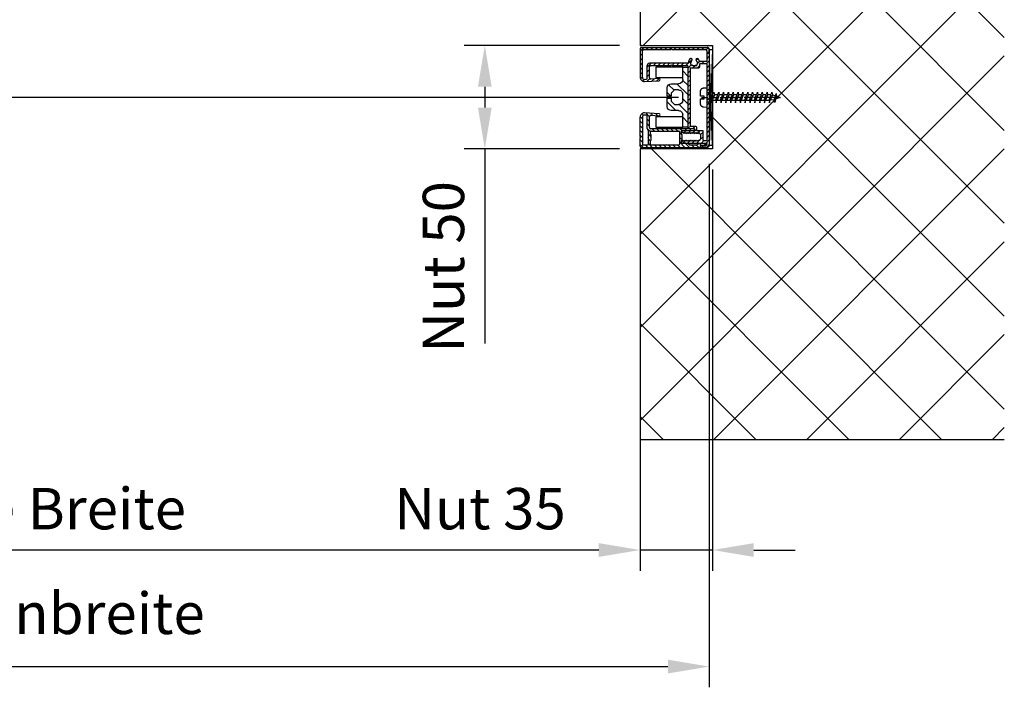
# Model space of a CAD drawing. Units: millimetres. Extents: x -988 to 5794, y -463 to 4060.
# Drawn here: x -464 to 12, y 54 to 376 of the extents above; entities that cross this region are included whole.
import ezdxf

# ---------------------------------------------------------------- set-up
doc = ezdxf.new("R2010")
doc.units = ezdxf.units.MM
doc.linetypes.add('GESTRICHELTX2', pattern=[1.5, 1, -0.5])
for name, color, linetype in [('Storama 0.25', 8, 'Continuous'), ('Storama Masslinie', 1, 'Continuous'), ('Storama Stoff', 71, 'Continuous'), ('Storama Volllinie', 7, 'Continuous')]:
    doc.layers.add(name, color=color, linetype=linetype)
doc.layers.add('Storama Schraffur', color=8, linetype='Continuous', lineweight=9)
doc.styles.add('ADESK2', font='isocp')
doc.dimstyles.new('MASS1_10', dxfattribs={"dimtxt": 20, "dimasz": 20, "dimexe": 10, "dimexo": 10, "dimgap": 1, "dimtad": 0, "dimdec": 1, "dimdsep": 46, "dimtxsty": 'ADESK2', "dimcen": -10, "dimclrd": 1, "dimclre": 1, "dimclrt": 1, "dimadec": 0, "dimazin": 0, "dimtfac": 1, "dimtdec": 1, "dimtmove": 0, "dimatfit": 3, "dimfxl": 1, "dimtvp": 1, "dimtolj": 1, "dimtzin": 0, "dimarcsym": 0})

# ---------------------------------------------------------------- blocks, each defined once
blk = doc.blocks.new('*D19')
at = {"layer": 'Defpoints', "color": 0, "linetype": 'Continuous', "transparency": 16777216}
for p in [(-164.34, 363.66), (-239.42, 313.65), (-164.34, 313.65)]:
    blk.add_point(p, dxfattribs=at)
at = {"layer": 'Storama Masslinie', "color": 1, "linetype": 'Continuous', "lineweight": -2, "transparency": 16777216}
for p, q in [((-174.34, 363.66), (-249.42, 363.66)), ((-239.42, 343.66), (-239.42, 333.65)), ((-174.34, 313.65), (-249.42, 313.65)), ((-239.42, 313.65), (-239.42, 219.63))]:
    blk.add_line(p, q, dxfattribs=at)
at = {"layer": 'Storama Masslinie', "color": 1, "linetype": 'Continuous', "transparency": 16777216}
for points in [[(-242.75, 343.66), (-236.09, 343.66), (-239.42, 363.66)], [(-242.75, 333.65), (-236.09, 333.65), (-239.42, 313.65)]]:
    blk.add_solid(points, dxfattribs=at)
at = {"layer": 'Storama Masslinie', "color": 1, "linetype": 'Continuous', "transparency": 16777216, "insert": (-259.42, 256.64), "char_height": 20, "attachment_point": 5, "rotation": 90, "style": 'ADESK2'}
blk.add_mtext('\\A1;Nut 50', dxfattribs=at)
blk = doc.blocks.new('*D20')
at = {"layer": 'Defpoints', "color": 0, "linetype": 'Continuous', "transparency": 16777216}
for p in [(-164.34, 313.65), (-129.34, 313.65), (-164.34, 119.84)]:
    blk.add_point(p, dxfattribs=at)
at = {"layer": 'Storama Masslinie', "color": 1, "linetype": 'Continuous', "lineweight": -2, "transparency": 16777216}
for p, q in [((-164.34, 303.65), (-164.34, 109.84)), ((-129.34, 303.65), (-129.34, 109.84)), ((-184.34, 119.84), (-279.17, 119.84)), ((-129.34, 119.84), (-164.34, 119.84)), ((-109.34, 119.84), (-89.34, 119.84))]:
    blk.add_line(p, q, dxfattribs=at)
at = {"layer": 'Storama Masslinie', "color": 1, "linetype": 'Continuous', "transparency": 16777216}
for points in [[(-184.34, 123.17), (-184.34, 116.51), (-164.34, 119.84)], [(-109.34, 123.17), (-109.34, 116.51), (-129.34, 119.84)]]:
    blk.add_solid(points, dxfattribs=at)
at = {"layer": 'Storama Masslinie', "color": 1, "linetype": 'Continuous', "transparency": 16777216, "insert": (-241.76, 139.84), "char_height": 20, "attachment_point": 5, "style": 'ADESK2'}
blk.add_mtext('\\A1;Nut 35', dxfattribs=at)
blk = doc.blocks.new('A$C22C01564')
at = {"linetype": 'GESTRICHELTX2', "ltscale": 3}
for p, q in [((4.75, 38.52), (3.91, 36.16)), ((5.37, 36.79), (4.75, 38.52)), ((6.08, 34.74), (2.13, 33.32)), ((2.13, 33.32), (7.35, 34.53)), ((5.37, 36.79), (2.35, 35.79)), ((2.35, 35.79), (6.68, 36.62)), ((3.71, 35.61), (2.35, 35.79)), ((3.71, 35.61), (3.42, 33.65)), ((3.42, 33.11), (7.35, 34.53)), ((3.71, 35.61), (6.68, 36.62)), ((4.75, 37.65), (4.75, 11.47)), ((6.68, 36.62), (5.37, 36.79)), ((6.08, 34.79), (5.5, 36.41)), ((6.08, 34.79), (6.08, 34.74)), ((7.35, 34.53), (6.08, 34.74)), ((6.08, 34.21), (6.08, 32.4)), ((3.42, 33.11), (2.13, 33.32)), ((6.08, 32.4), (2.13, 30.98)), ((2.13, 30.98), (7.35, 32.19)), ((3.42, 30.77), (2.13, 30.98)), ((6.08, 30.05), (2.13, 28.64)), ((2.13, 28.64), (7.35, 29.84)), ((3.42, 28.43), (2.13, 28.64)), ((3.42, 31.31), (3.42, 33.11)), ((3.42, 30.77), (7.35, 32.19)), ((3.42, 28.97), (3.42, 30.77)), ((3.42, 28.43), (7.35, 29.84)), ((7.35, 32.19), (6.08, 32.4)), ((6.08, 31.86), (6.08, 30.05)), ((7.35, 29.84), (6.08, 30.05)), ((6.08, 29.52), (6.08, 27.71)), ((6.08, 27.71), (2.13, 26.3)), ((2.13, 26.3), (7.35, 27.5)), ((3.42, 26.08), (2.13, 26.3)), ((6.08, 25.37), (2.13, 23.95)), ((2.13, 23.95), (7.35, 25.16)), ((3.42, 23.74), (2.13, 23.95)), ((3.42, 26.62), (3.42, 28.43)), ((3.42, 26.08), (7.35, 27.5)), ((3.42, 24.28), (3.42, 26.08)), ((3.42, 23.74), (7.35, 25.16)), ((7.35, 27.5), (6.08, 27.71)), ((6.08, 27.18), (6.08, 25.37)), ((7.35, 25.16), (6.08, 25.37)), ((6.08, 24.84), (6.08, 23.03)), ((6.08, 23.03), (2.13, 21.61)), ((6.08, 23.03), (2.13, 21.61)), ((2.13, 21.61), (7.35, 22.82)), ((2.13, 21.61), (7.35, 22.82)), ((3.42, 21.4), (2.13, 21.61)), ((3.42, 21.4), (2.13, 21.61)), ((6.08, 20.68), (2.13, 19.27)), ((2.13, 19.27), (7.35, 20.47)), ((3.42, 19.05), (2.13, 19.27)), ((3.42, 21.94), (3.42, 23.74)), ((3.42, 21.4), (7.35, 22.82)), ((3.42, 21.4), (7.35, 22.82)), ((3.42, 19.59), (3.42, 21.4)), ((3.42, 19.05), (7.35, 20.47)), ((3.42, 17.25), (3.42, 19.05)), ((7.35, 22.82), (6.08, 23.03)), ((7.35, 22.82), (6.08, 23.03)), ((6.08, 22.49), (6.08, 20.68)), ((7.35, 20.47), (6.08, 20.68)), ((6.08, 20.15), (6.08, 18.34)), ((6.08, 18.34), (2.13, 16.93)), ((2.13, 16.93), (7.35, 18.13)), ((3.42, 16.71), (2.13, 16.93)), ((6.08, 16), (2.13, 14.58)), ((2.13, 14.58), (7.35, 15.79)), ((3.42, 14.37), (2.13, 14.58)), ((3.42, 16.71), (7.35, 18.13)), ((3.42, 14.91), (3.42, 16.71)), ((3.42, 14.37), (7.35, 15.79)), ((3.42, 12.57), (3.42, 14.37)), ((4.75, 0.45), (4.75, 18.65)), ((7.35, 18.13), (6.08, 18.34)), ((6.08, 17.81), (6.08, 16)), ((7.35, 15.79), (6.08, 16)), ((6.08, 15.47), (6.08, 13.66)), ((6.08, 13.66), (2.13, 12.24)), ((2.13, 12.24), (7.35, 13.45)), ((3.42, 12.03), (2.13, 12.24)), ((6.08, 11.31), (2.13, 9.9)), ((2.13, 9.9), (7.35, 11.1)), ((3.42, 9.68), (2.13, 9.9)), ((3.42, 12.03), (7.35, 13.45)), ((3.42, 10.22), (3.42, 12.03)), ((3.42, 9.68), (7.35, 11.1)), ((3.42, 7.88), (3.42, 9.68)), ((7.35, 13.45), (6.08, 13.66)), ((6.08, 13.12), (6.08, 11.31)), ((7.35, 11.1), (6.08, 11.31)), ((6.08, 10.78), (6.08, 8.97)), ((6.08, 8.97), (2.13, 7.55)), ((2.13, 7.55), (7.35, 8.76)), ((3.42, 7.34), (2.13, 7.55)), ((6.08, 6.68), (2.13, 5.27)), ((2.13, 5.27), (7.35, 6.47)), ((3.42, 5.05), (2.13, 5.27)), ((3.42, 7.34), (7.35, 8.76)), ((3.42, 5.59), (3.42, 7.4)), ((3.42, 5.05), (7.35, 6.47)), ((3.42, 4.64), (3.42, 5.05)), ((7.35, 8.76), (6.08, 8.97)), ((6.08, 8.49), (6.08, 6.68)), ((7.35, 6.47), (6.08, 6.68)), ((6.08, 4.64), (6.08, 6.01)), ((3.42, 4.64), (2.52, 3.85)), ((2.52, 3.85), (2.52, 3.2)), ((2.52, 3.85), (2.52, 3.2)), ((2.52, 3.85), (2.52, 3.2)), ((6.08, 4.64), (6.98, 3.85)), ((6.08, 4.64), (6.98, 3.85)), ((6.08, 4.64), (6.98, 3.85)), ((6.98, 3.85), (6.98, 3.2)), ((6.98, 3.85), (6.98, 3.2)), ((6.98, 3.85), (6.98, 3.2))]:
    blk.add_line(p, q, dxfattribs=at)
blk.add_lwpolyline([(0.14, 1.37, 0.388879), (1.64, 0), (4.15, 0), (4.15, 1.8), (5.35, 1.8), (5.35, 0), (7.86, 0, 0.388879), (9.36, 1.37), (9.5, 3), (0, 3)], format="xyb", close=True, dxfattribs=at)
blk = doc.blocks.new("Führung-9'930'748-(A)")
at = {"layer": 'Storama Volllinie', "color": 7, "linetype": 'Continuous'}
for p, q in [((23.65, 33.45), (9.71, 33.45)), ((7.71, 31.35), (8.07, 24.25)), ((8.71, 31.3), (8.76, 30.42)), ((9.26, 29.95), (15.45, 29.95)), ((9.47, 28.85), (14.75, 28.85)), ((9.71, 32.35), (22.55, 32.35)), ((16.45, 10.25), (16.45, 28.95)), ((23.05, 31.85), (23.05, 18.65)), ((24.15, 32.95), (24.15, 1)), ((9.07, 24.3), (8.87, 28.22)), ((15.35, 28.25), (15.35, 18.65)), ((15.75, 18.35), (15.35, 18.65)), ((15.35, 18.05), (15.75, 18.35)), ((15.35, 18.05), (15.35, 10.55)), ((23.45, 18.35), (23.05, 18.65)), ((23.05, 18.05), (23.45, 18.35)), ((23.05, 18.05), (23.05, 1.7)), ((-22.05, 13.15), (-22.05, 1.4)), ((-21.2, 13.35), (-21.85, 13.35)), ((-21.2, 13.35), (-21.2, 13)), ((-21.2, 13), (-20.6, 12.65)), ((-20.6, 12.65), (-21.2, 12.3)), ((-21.2, 12.3), (-20.6, 11.95)), ((-20.6, 11.95), (-21.2, 11.6)), ((-21.2, 11.6), (-20.6, 11.25)), ((-20.6, 11.25), (-21.2, 10.9)), ((-21.2, 10.9), (-20.6, 10.55)), ((-20.6, 10.55), (-21.2, 10.2)), ((-21.2, 10.2), (-20.6, 9.85)), ((-20.6, 9.85), (-21.2, 9.5)), ((-17.6, 12.3), (-17, 12.65)), ((-17, 11.95), (-17.6, 12.3)), ((-17.6, 11.6), (-17, 11.95)), ((-17, 11.25), (-17.6, 11.6)), ((-17.6, 10.9), (-17, 11.25)), ((-17, 10.55), (-17.6, 10.9)), ((-17.6, 10.2), (-17, 10.55)), ((-17, 9.85), (-17.6, 10.2)), ((-17.6, 9.5), (-17, 9.85)), ((-16.35, 13.35), (-17, 13.35)), ((-17, 12.65), (-17, 13.35)), ((-16.15, 7.25), (-16.15, 13.15)), ((-15.05, 9.85), (-15.05, 7.25)), ((-0.2, 10.35), (-14.55, 10.35)), ((-0.2, 10.35), (0.1, 9.95)), ((0.1, 9.95), (0.4, 10.35)), ((15.15, 10.35), (0.4, 10.35)), ((-21.2, 9.5), (-20.6, 9.15)), ((-20.6, 9.15), (-21.2, 8.8)), ((-21.2, 8.8), (-20.6, 8.45)), ((-20.6, 8.45), (-21.2, 8.1)), ((-21.2, 8.1), (-20.6, 7.75)), ((-20.6, 7.75), (-21.2, 7.4)), ((-21.2, 7.4), (-20.6, 7.05)), ((-20.6, 7.05), (-21.2, 6.7)), ((-21.2, 6.7), (-20.6, 6.35)), ((-20.6, 6.35), (-21.2, 6)), ((-21.2, 6), (-20.6, 5.65)), ((-20.6, 5.65), (-21.2, 5.3)), ((-21.2, 5.3), (-20.6, 4.95)), ((-20.6, 4.95), (-20.6, 4.6)), ((-17, 9.15), (-17.6, 9.5)), ((-17.6, 8.8), (-17, 9.15)), ((-17, 8.45), (-17.6, 8.8)), ((-17.6, 8.1), (-17, 8.45)), ((-17, 7.75), (-17.6, 8.1)), ((-17.6, 7.4), (-17, 7.75)), ((-17, 7.05), (-17.6, 7.4)), ((-17.6, 6.7), (-17, 7.05)), ((-17, 6.35), (-17.6, 6.7)), ((-17.6, 6), (-17, 6.35)), ((-17, 5.65), (-17.6, 6)), ((-17.6, 5.3), (-17, 5.65)), ((-17, 4.95), (-17.6, 5.3)), ((-17.6, 4.6), (-17, 4.95)), ((-16.15, 3), (-16.15, 5.85)), ((-15.25, 7.05), (-15.95, 7.05)), ((-15.95, 6.05), (-14.55, 6.05)), ((-14.05, 6.55), (-14.05, 8.9)), ((-13.85, 9.1), (14.05, 9.1)), ((14.25, 8.9), (14.25, 5.05)), ((15.25, 8.25), (15.39, 8.17)), ((15.39, 6.53), (15.25, 6.45)), ((16.81, 8.99), (16.81, 9.15)), ((16.81, 5.55), (16.81, 5.71)), ((-24.15, 1), (-24.15, 4)), ((-23.95, 4.2), (-23.75, 4.2)), ((-23.25, 3.7), (-23.25, 1.7)), ((23.15, 0), (-23.15, 0)), ((-22.25, 1.2), (-22.75, 1.2)), ((-20.85, 3), (-16.15, 3)), ((-20.85, 3), (-20.85, 1.2)), ((16.15, 1.2), (-20.85, 1.2)), ((-18, 4.2), (-20.2, 4.2)), ((14.75, 4.55), (16.15, 4.55)), ((16.35, 4.35), (16.35, 1.4)), ((17.35, 1.4), (17.35, 4.55)), ((22.55, 1.2), (17.55, 1.2))]:
    blk.add_line(p, q, dxfattribs=at)
for centre, radius, start, end in [((9.71, 31.45), 2, 90, 182.9508), ((23.65, 32.95), 0.5, 0, 90), ((9.71, 31.35), 1, 90, 182.9508), ((9.26, 30.45), 0.5, 182.9508, 270), ((9.47, 28.25), 0.6, 90, 182.9508), ((14.75, 28.25), 0.6, 0, 90), ((15.45, 28.95), 1, 0, 90), ((22.55, 31.85), 0.5, 0, 90), ((8.57, 24.28), 0.5, 182.9508, 2.9508), ((-21.85, 13.15), 0.2, 135, 180), ((-21.85, 13.15), 0.2, 90, 135), ((-16.35, 13.15), 0.2, 45, 90), ((-16.35, 13.15), 0.2, 0, 45), ((-14.55, 9.85), 0.5, 90, 180), ((15.15, 10.55), 0.2, 270, 315), ((15.15, 10.55), 0.2, 315, 0), ((16.65, 10.25), 0.2, 180, 227.6743), ((16.65, 10.25), 0.2, 227.6743, 273.1399), ((16.81, 7.35), 2.7, 47.53, 93.1399), ((-15.95, 7.25), 0.2, 180, 225), ((-15.95, 5.85), 0.2, 135, 180), ((-15.95, 7.25), 0.2, 225, 270), ((-15.95, 5.85), 0.2, 90, 135), ((-15.25, 7.25), 0.2, 270, 315), ((-15.25, 7.25), 0.2, 315, 0), ((-14.55, 6.55), 0.5, 270, 0), ((-13.85, 8.9), 0.2, 90, 180), ((14.05, 8.9), 0.2, 0, 90), ((14.75, 5.05), 0.5, 180, 270), ((16.81, 7.35), 1.8, 90, 150), ((16.81, 7.35), 1.8, 210, 270), ((16.81, 7.35), 1.45, 156.9621, 203.0379), ((15.29, 8), 0.2, 16.7967, 60), ((15.29, 6.7), 0.2, 300, 343.2033), ((15.29, 8), 0.2, 336.9621, 16.7967), ((15.29, 6.7), 0.2, 343.2033, 23.0379), ((17.01, 8.99), 0.2, 180, 223.2033), ((17.01, 5.71), 0.2, 136.7967, 180), ((17.01, 8.99), 0.2, 223.2033, 263.0379), ((17.01, 5.71), 0.2, 96.9621, 136.7967), ((16.81, 7.35), 1.45, 47.53, 83.0379), ((16.81, 7.35), 1.45, 276.9621, 312.47), ((16.81, 7.35), 2.7, 284.8074, 312.47), ((18.21, 8.88), 0.625, 227.53, 47.53), ((18.21, 5.82), 0.625, 312.47, 132.47), ((-23.95, 4), 0.2, 135, 180), ((-23.15, 1), 1, 180, 270), ((-23.95, 4), 0.2, 90, 135), ((-23.75, 3.7), 0.5, 0, 90), ((-22.75, 1.7), 0.5, 180, 270), ((-22.25, 1.4), 0.2, 270, 315), ((-22.25, 1.4), 0.2, 315, 0), ((-20.2, 4.6), 0.4, 180, 270), ((-18, 4.6), 0.4, 270, 0), ((16.15, 4.35), 0.2, 45, 90), ((16.15, 1.4), 0.2, 270, 315), ((16.15, 4.35), 0.2, 0, 45), ((16.15, 1.4), 0.2, 315, 0), ((17.55, 4.55), 0.2, 141.6068, 180), ((17.55, 1.4), 0.2, 180, 225), ((17.55, 4.55), 0.2, 104.8074, 141.6068), ((17.55, 1.4), 0.2, 225, 270), ((22.55, 1.7), 0.5, 270, 0), ((23.15, 1), 1, 270, 0)]:
    blk.add_arc(centre, radius, start, end, dxfattribs=at)
blk = doc.blocks.new("Clips-9'930'749-(A)")
at = {"layer": 'Storama Volllinie', "color": 7, "linetype": 'Continuous'}
for p, q in [((-1.53, 31.67), (-1.53, 3.12)), ((-1.03, 32.17), (2.92, 32.17)), ((-0.43, 28.47), (-0.43, 30.87)), ((1.82, 31.07), (-0.23, 31.07)), ((1.82, 31.07), (2.02, 30.87)), ((2.02, 30.87), (4.62, 30.87)), ((2.92, 32.17), (3.32, 31.77)), ((3.32, 31.77), (3.72, 32.17)), ((3.72, 32.17), (13.11, 32.17)), ((4.62, 30.87), (4.82, 31.07)), ((13.01, 31.07), (4.82, 31.07)), ((7.54, 28.67), (13.75, 28.67)), ((13.95, 28.86), (14.01, 30.02)), ((14.74, 22.97), (15.11, 30.06)), ((-0.43, 13.37), (-0.43, 26.87)), ((2.92, 28.27), (-0.23, 28.27)), ((-0.23, 27.07), (1.82, 27.07)), ((1.82, 27.07), (2.02, 26.87)), ((2.02, 26.87), (4.62, 26.87)), ((2.92, 28.27), (3.32, 27.87)), ((3.32, 27.87), (3.72, 28.27)), ((6.69, 28.27), (3.72, 28.27)), ((4.62, 26.87), (4.82, 27.07)), ((4.82, 27.07), (6.17, 27.07)), ((6.37, 26.87), (6.37, 13.37)), ((7.01, 28.38), (7.23, 28.56)), ((7.47, 7.01), (7.47, 26.97)), ((8.07, 27.57), (13.35, 27.57)), ((13.95, 26.94), (13.75, 23.02)), ((2.92, 13.17), (-0.23, 13.17)), ((0.13, 12.07), (1.82, 12.07)), ((1.82, 12.07), (2.02, 11.87)), ((2.02, 11.87), (4.62, 11.87)), ((2.92, 13.17), (3.32, 12.77)), ((3.32, 12.77), (3.72, 13.17)), ((6.17, 13.17), (3.72, 13.17)), ((4.62, 11.87), (4.82, 12.07)), ((4.82, 12.07), (6.37, 12.07)), ((6.57, 11.87), (6.57, 7.01)), ((-0.43, 5.19), (-0.43, 8.07)), ((6.61, 6.73), (6.83, 6.01)), ((7.21, 6.01), (7.43, 6.73)), ((-1.33, 2.92), (-0.63, 2.92)), ((-0.43, 2.72), (-0.43, 1.06)), ((-0.39, 0.78), (-0.2, 0.14)), ((0.24, 3.76), (-0.3, 4.69)), ((0.19, 0.16), (0.34, 0.83)), ((0.37, 1.06), (0.37, 3.26))]:
    blk.add_line(p, q, dxfattribs=at)
for centre, radius, start, end in [((-1.03, 31.67), 0.5, 90, 180), ((-0.23, 30.87), 0.2, 135, 180), ((-0.23, 30.87), 0.2, 90, 135), ((7.54, 28.17), 0.5, 109.3299, 128.6598), ((7.54, 28.17), 0.5, 90, 109.3299), ((13.01, 30.07), 1, 357.0492, 90), ((13.11, 30.17), 2, 357.0492, 90), ((13.75, 28.87), 0.2, 270, 313.5246), ((13.75, 28.87), 0.2, 313.5246, 357.0492), ((-0.23, 28.47), 0.2, 180, 225), ((-0.23, 26.87), 0.2, 135, 180), ((-0.23, 28.47), 0.2, 225, 270), ((-0.23, 26.87), 0.2, 90, 135), ((6.17, 26.87), 0.2, 45, 90), ((6.17, 26.87), 0.2, 0, 45), ((6.69, 28.77), 0.5, 270, 289.3299), ((6.69, 28.77), 0.5, 289.3299, 308.6598), ((8.07, 26.97), 0.6, 90, 180), ((13.35, 26.97), 0.6, 357.0492, 90), ((14.25, 22.99), 0.5, 177.0492, 357.0492), ((-0.23, 13.37), 0.2, 180, 225), ((-2.98, 10.47), 3.5, 316.7668, 27.2509), ((-0.23, 13.37), 0.2, 225, 270), ((6.17, 13.37), 0.2, 270, 315), ((6.17, 13.37), 0.2, 315, 0), ((6.37, 11.87), 0.2, 45, 90), ((6.37, 11.87), 0.2, 0, 45), ((0.57, 5.19), 1, 180, 195), ((0.57, 5.19), 1, 195, 210), ((7.57, 7.01), 1, 180, 188.3496), ((7.57, 7.01), 1, 188.3496, 196.6992), ((7.02, 6.06), 0.2, 196.6992, 343.3008), ((6.47, 7.01), 1, 343.3008, 351.6504), ((6.47, 7.01), 1, 351.6504, 0), ((-1.33, 3.12), 0.2, 180, 225), ((-1.33, 3.12), 0.2, 225, 270), ((-0.63, 2.72), 0.2, 45, 90), ((-0.63, 2.72), 0.2, 0, 45), ((0.57, 1.06), 1, 180, 188.3496), ((0.57, 1.06), 1, 188.3496, 196.6992), ((-0.01, 0.2), 0.2, 196.6992, 347.0857), ((-0.63, 3.26), 1, 15, 30), ((-0.63, 3.26), 1, 0, 15), ((-0.63, 1.06), 1, 347.0857, 353.5429), ((-0.63, 1.06), 1, 353.5429, 0)]:
    blk.add_arc(centre, radius, start, end, dxfattribs=at)
blk = doc.blocks.new("Innenführung-9'931'700-(A)")
at = {"layer": 'Storama Volllinie', "color": 7, "linetype": 'Continuous'}
for p, q in [((-0.45, 10), (-4.5, 10)), ((-0.45, 8), (-0.45, 10)), ((4.5, 10), (0.45, 10)), ((0.45, 10), (0.45, 8)), ((-6.5, 8), (-6.5, 4.5)), ((-3.5, 6.5), (-2, 8)), ((-3.5, 4.5), (-3.5, 6.5)), ((-2, 8), (-0.45, 8)), ((0.45, 8), (2, 8)), ((2, 8), (3.5, 6.5)), ((3.5, 6.5), (3.5, 4.5)), ((6.5, 4.5), (6.5, 8)), ((-11.3, 2.5), (-14.5, 2.5)), ((-14.5, 2.5), (-14.5, 0)), ((-14.5, 0), (14.5, 0)), ((-11, 2.2), (-11.3, 2.5)), ((-10.7, 2.5), (-11, 2.2)), ((-8.5, 2.5), (-10.7, 2.5)), ((1.5, 2.5), (-1.5, 2.5)), ((10.7, 2.5), (8.5, 2.5)), ((11, 2.2), (10.7, 2.5)), ((11.3, 2.5), (11, 2.2)), ((14.5, 2.5), (11.3, 2.5)), ((14.5, 0), (14.5, 2.5))]:
    blk.add_line(p, q, dxfattribs=at)
for centre, start, end in [((-4.5, 8), 90, 180), ((4.5, 8), 0, 90), ((-8.5, 4.5), 270, 0), ((-1.5, 4.5), 180, 270), ((1.5, 4.5), 270, 360), ((8.5, 4.5), 180, 270)]:
    blk.add_arc(centre, 2, start, end, dxfattribs=at)
blk = doc.blocks.new("Führungsschiene-9'930'748-(A)")
at = {"layer": 'Storama Volllinie'}
for points in [[(12.85, 14.6), (25.85, 14.6), (25.85, 9.6), (12.85, 9.6)], [(12.85, -9.4), (25.85, -9.4), (25.85, -14.4), (12.85, -14.4)]]:
    blk.add_lwpolyline(points, close=True, dxfattribs=at)
at = {"layer": 'Storama Volllinie', "xscale": -1, "rotation": 270}
for name, p in [("Führung-9'930'748-(A)", (0, 0)), ("Clips-9'930'749-(A)", (1.28, -22.62))]:
    blk.add_blockref(name, p, dxfattribs=at)
at = {"layer": 'Storama Volllinie', "rotation": 270}
blk.add_blockref("Innenführung-9'931'700-(A)", (10.35, 0.1), dxfattribs=at)
blk = doc.blocks.new('A$C1D320004')
at = {"layer": 'Storama Schraffur'}
h = blk.add_hatch(dxfattribs=at)
h.set_pattern_fill('ANSI31', color=256, scale=0.5, angle=90)
h.set_pattern_definition([(135, (-5933.1741, -11329.237), (-1.12253202, -1.12253202), [])])
h.paths.add_polyline_path([(10.41, 39.44, -0.198912), (10.55, 39.5), (18.05, 39.5), (18.35, 39.9), (18.65, 39.5), (28.25, 39.5, -0.414214), (28.85, 38.9), (28.85, 33.62, -0.42938), (28.22, 33.02), (24.3, 33.22, 1), (24.25, 32.22), (31.35, 31.86, 0.42938), (33.45, 33.86), (33.45, 47.8, 0.414214), (32.95, 48.3), (1, 48.3, 0.414214), (0, 47.3), (0, 1, 0.414214), (1, 0), (4, 0, 0.198912), (4.14, 0.06, 0.198912), (4.2, 0.2), (4.2, 0.4, 0.414214), (3.7, 0.9), (1.7, 0.9, -0.414214), (1.2, 1.4), (1.2, 1.9, -0.198912), (1.26, 2.04, -0.198912), (1.4, 2.1), (13.15, 2.1, 0.198912), (13.29, 2.16, 0.198912), (13.35, 2.3), (13.35, 2.95), (13, 2.95), (12.65, 3.55), (12.3, 2.95), (11.95, 3.55), (11.6, 2.95), (11.25, 3.55), (10.9, 2.95), (10.55, 3.55), (10.2, 2.95), (9.85, 3.55), (9.5, 2.95), (9.15, 3.55), (8.8, 2.95), (8.45, 3.55), (8.1, 2.95), (7.75, 3.55), (7.4, 2.95), (7.05, 3.55), (6.7, 2.95), (6.35, 3.55), (6, 2.95), (5.65, 3.55), (5.3, 2.95), (4.95, 3.55), (4.6, 3.55, -0.414214), (4.2, 3.95), (4.2, 6.15, -0.414214), (4.6, 6.55), (4.95, 7.15), (5.3, 6.55), (5.65, 7.15), (6, 6.55), (6.35, 7.15), (6.7, 6.55), (7.05, 7.15), (7.4, 6.55), (7.75, 7.15), (8.1, 6.55), (8.45, 7.15), (8.8, 6.55), (9.15, 7.15), (9.5, 6.55), (9.85, 7.15), (10.2, 6.55), (10.55, 7.15), (10.9, 6.55), (11.25, 7.15), (11.6, 6.55), (11.95, 7.15), (12.3, 6.55), (12.65, 7.15), (13.35, 7.15), (13.35, 7.8, 0.198912), (13.29, 7.94, 0.198912), (13.15, 8), (7.25, 8, -0.198912), (7.11, 8.06, -0.198912), (7.05, 8.2), (7.05, 8.9, -0.198912), (7.11, 9.04, -0.198912), (7.25, 9.1), (9.85, 9.1, 0.414214), (10.35, 9.6), (10.35, 23.95), (9.95, 24.25), (10.35, 24.55), (10.35, 39.3, -0.198912)])
h.paths.add_polyline_path([(8.25, 39.4), (8.17, 39.54, 0.190775), (8.05, 39.63, 0.175583), (7.92, 39.62, -0.203797), (6.78, 39.62, 0.175583), (6.65, 39.63, 0.190775), (6.53, 39.54), (6.45, 39.4, -0.267949), (5.55, 40.96), (5.71, 40.96, 0.190775), (5.85, 41.01, 0.175583), (5.91, 41.13, -0.156184), (6.28, 41.94, 1), (5.36, 42.78, 0.121291), (4.74, 41.65, -0.161962), (4.67, 41.54, -0.169107), (4.55, 41.5), (1.4, 41.5, -0.198912), (1.26, 41.56, -0.198912), (1.2, 41.7), (1.2, 46.7, -0.414214), (1.7, 47.2), (18.05, 47.2), (18.35, 47.6), (18.65, 47.2), (31.85, 47.2, -0.414214), (32.35, 46.7), (32.35, 33.86, -0.42938), (31.3, 32.86), (30.42, 32.91, -0.399209), (29.95, 33.41), (29.95, 39.6, 0.414214), (28.95, 40.6), (10.25, 40.6, -0.211072), (10.1, 40.67, -0.201025), (10.05, 40.81, 0.20168), (9.34, 42.78, 1), (8.42, 41.94, -0.156184), (8.79, 41.13, 0.175583), (8.85, 41.01, 0.190775), (8.99, 40.96), (9.15, 40.96, -0.267949)], flags=16)
h.paths.add_polyline_path([(8.9, 38.4, -0.414214), (9.1, 38.2), (9.1, 10.3, -0.414214), (8.9, 10.1), (6.55, 10.1, 0.414214), (6.05, 9.6), (6.05, 8.2, -0.198912), (5.99, 8.06, -0.198912), (5.85, 8), (3, 8), (3, 3.3), (1.2, 3.3), (1.2, 40.3, -0.198912), (1.26, 40.44, -0.198912), (1.4, 40.5), (4.35, 40.5, -0.198912), (4.49, 40.44, -0.198912), (4.55, 40.3), (4.55, 38.9, 0.414214), (5.05, 38.4)], flags=16)
h = blk.add_hatch(dxfattribs=at)
h.set_pattern_fill('ANSI31', color=256)
h.set_pattern_definition([(45, (-5933.174, -11329.237), (-2.245064, 2.245064), [])])
h.paths.add_polyline_path([(18.35, 30.75), (14.85, 30.75, -0.414214), (12.85, 32.75), (12.85, 34.95), (12.55, 35.25), (12.85, 35.55), (12.85, 38.75), (10.35, 38.75), (10.35, 24.55), (10.35, 9.75), (12.85, 9.75), (12.85, 12.95), (12.55, 13.25), (12.85, 13.55), (12.85, 14.75), (12.85, 15.75, -0.414214), (14.85, 17.75), (18.35, 17.75, 0.414214), (20.35, 19.75), (20.35, 23.8), (18.35, 23.8), (18.35, 22.25), (16.85, 20.75), (14.85, 20.75, -0.414214), (12.85, 22.75), (12.85, 25.75, -0.414214), (14.85, 27.75), (16.85, 27.75), (18.35, 26.25), (18.35, 24.7), (20.35, 24.7), (20.35, 28.75, 0.414214)])
h = blk.add_hatch(dxfattribs=at)
h.set_pattern_fill('ANSI31', color=256, scale=0.5)
h.set_pattern_definition([(45, (-5933.1741, -11329.237), (-1.12253202, 1.12253202), [])])
h.paths.add_polyline_path([(33.45, 14.64, 0.42938), (31.35, 16.64), (24.25, 16.28, 1), (24.3, 15.28), (28.22, 15.48, -0.42938), (28.85, 14.88), (28.85, 9.6, -0.414214), (28.25, 9), (8.3, 9, 0.036448), (8.15, 8.99, 0.036448), (8.01, 8.96), (7.29, 8.74, 0.744031), (7.29, 8.36), (8.01, 8.14, 0.036448), (8.15, 8.11, 0.036448), (8.3, 8.1), (13.15, 8.1, -0.198912), (13.29, 8.04, -0.198912), (13.35, 7.9), (13.35, 6.35), (13.15, 6.15), (13.15, 3.55), (13.35, 3.35), (13.35, 1.66, 0.317623), (9.35, 1.1), (6.47, 1.1, -0.065543), (6.21, 1.13, -0.065543), (5.97, 1.23), (5.05, 1.77, 0.065543), (4.81, 1.87, 0.065543), (4.55, 1.9), (2.34, 1.9, 0.028182), (2.23, 1.89, 0.028182), (2.12, 1.87), (1.44, 1.72, 0.77001), (1.42, 1.33), (2.06, 1.14, 0.036448), (2.2, 1.11, 0.036448), (2.35, 1.1), (4, 1.1, -0.198912), (4.14, 1.04, -0.198912), (4.2, 0.9), (4.2, 0.2, 0.198912), (4.26, 0.06, 0.198912), (4.4, 0), (32.95, 0, 0.414214), (33.45, 0.5), (33.45, 4.45), (33.05, 4.85), (33.45, 5.25)])
h.paths.add_polyline_path([(28.29, 7.84, -0.198912), (28.35, 7.7), (28.35, 6.35), (28.15, 6.15), (28.15, 3.55), (28.35, 3.35), (28.35, 1.3, -0.198912), (28.29, 1.16, -0.198912), (28.15, 1.1), (14.65, 1.1, -0.198912), (14.51, 1.16, -0.198912), (14.45, 1.3), (14.45, 4.45), (14.05, 4.85), (14.45, 5.25), (14.45, 7.7, -0.198912), (14.51, 7.84, -0.198912), (14.65, 7.9), (28.15, 7.9, -0.198912)], flags=16)
h.paths.add_polyline_path([(29.55, 8.22, -0.084543), (29.58, 8.39, -0.084543), (29.66, 8.54), (29.84, 8.76, 0.084543), (29.92, 8.91, 0.084543), (29.95, 9.08), (29.95, 15.28, -0.192229), (30.01, 15.42, -0.192229), (30.14, 15.48), (31.3, 15.54, -0.42938), (32.35, 14.54), (32.35, 6.35), (32.15, 6.15), (32.15, 3.55), (32.35, 3.35), (32.35, 1.3, -0.198912), (32.29, 1.16, -0.198912), (32.15, 1.1), (29.75, 1.1, -0.198912), (29.61, 1.16, -0.198912), (29.55, 1.3), (29.55, 4.45), (29.15, 4.85), (29.55, 5.25)], flags=16)
at = {"layer": 'Storama Volllinie'}
blk.add_blockref("Führungsschiene-9'930'748-(A)", (0, 24.15), dxfattribs=at)
blk = doc.blocks.new('*D30')
at = {"layer": 'Defpoints', "color": 0, "transparency": 16777216}
for p in [(-764.34, 173.15), (-164.34, 173.15), (-764.34, 119.84)]:
    blk.add_point(p, dxfattribs=at)
at = {"layer": 'Storama Masslinie', "color": 1, "lineweight": -2, "transparency": 16777216}
for p, q in [((-764.34, 163.15), (-764.34, 109.84)), ((-164.34, 163.15), (-164.34, 109.84)), ((-184.34, 119.84), (-744.34, 119.84))]:
    blk.add_line(p, q, dxfattribs=at)
at = {"layer": 'Storama Masslinie', "color": 1, "transparency": 16777216}
for points in [[(-744.34, 123.17), (-744.34, 116.51), (-764.34, 119.84)], [(-184.34, 123.17), (-184.34, 116.51), (-164.34, 119.84)]]:
    blk.add_solid(points, dxfattribs=at)
at = {"layer": 'Storama Masslinie', "color": 1, "transparency": 16777216, "insert": (-464.34, 139.84), "char_height": 20, "attachment_point": 5, "style": 'ADESK2'}
blk.add_mtext('\\A1;Lichte Breite', dxfattribs=at)
blk = doc.blocks.new('*D31')
at = {"layer": 'Defpoints', "color": 0, "transparency": 16777216}
for p in [(-797.79, 316.5), (-130.89, 316.5), (-130.89, 63.52)]:
    blk.add_point(p, dxfattribs=at)
at = {"layer": 'Storama Masslinie', "color": 1, "lineweight": -2, "transparency": 16777216}
for p, q in [((-797.79, 306.5), (-797.79, 53.52)), ((-130.89, 306.5), (-130.89, 53.52)), ((-777.79, 63.52), (-150.89, 63.52))]:
    blk.add_line(p, q, dxfattribs=at)
at = {"layer": 'Storama Masslinie', "color": 1, "transparency": 16777216}
for points in [[(-777.79, 66.85), (-777.79, 60.19), (-797.79, 63.52)], [(-150.89, 66.85), (-150.89, 60.19), (-130.89, 63.52)]]:
    blk.add_solid(points, dxfattribs=at)
at = {"layer": 'Storama Masslinie', "color": 1, "transparency": 16777216, "insert": (-464.34, 89.25), "char_height": 20, "attachment_point": 5, "style": 'ADESK2'}
blk.add_mtext('\\A1;Anlagenbreite', dxfattribs=at)

msp = doc.modelspace()

# ---------------------------------------------------------------- hatches: boundary and pattern name
at = {"layer": 'Storama Volllinie'}
h = msp.add_hatch(dxfattribs=at)
h.set_pattern_fill('ANSI37', color=256, scale=10)
h.set_pattern_definition([(45, (-6606.72, -11019.43), (-22.45064, 22.45064), []), (135, (-6606.72, -11019.43), (-22.45064, -22.45064), [])])
h.paths.add_polyline_path([(11.8, 534.97), (-93.34, 534.97), (-93.34, 437.15), (-85.03, 437.15), (-85.03, 383.15), (-164.34, 383.15), (-164.34, 363.65), (-129.34, 363.65), (-129.34, 313.65), (-164.34, 313.65), (-164.34, 173.15), (11.8, 173.15)])

# ---------------------------------------------------------------- linework, layer by layer
at = {"layer": 'Storama Stoff'}
msp.add_line((-783.66, 338.65), (-145.81, 338.65), dxfattribs=at)
at = {"layer": 'Storama Volllinie', "linetype": 'Continuous'}
for p, q in [((-164.34, 383.15), (-164.34, 363.65)), ((-164.34, 313.65), (-164.34, 173.15)), ((11.8, 173.15), (-164.34, 173.15))]:
    msp.add_line(p, q, dxfattribs=at)
at = {"layer": 'Storama Volllinie'}
for p, q in [((-164.34, 363.65), (-129.34, 363.65)), ((-129.34, 363.65), (-129.34, 313.65)), ((-129.34, 363.65), (-129.34, 313.65)), ((-130.89, 361.7), (-129.34, 361.7)), ((-129.34, 361.7), (-130.89, 315.4)), ((-129.34, 315.4), (-130.89, 361.7)), ((-130.89, 315.4), (-129.34, 315.4)), ((-129.34, 313.65), (-164.34, 313.65))]:
    msp.add_line(p, q, dxfattribs=at)

# ---------------------------------------------------------------- block references
at = {"layer": 'Storama 0.25', "xscale": -1, "rotation": 270}
msp.add_blockref('A$C22C01564', (-135.09, 333.73), dxfattribs=at)
at = {"layer": 'Storama Volllinie', "xscale": -1}
msp.add_blockref('A$C1D320004', (-130.89, 314.4), dxfattribs=at)

# ---------------------------------------------------------------- dimensions: what is measured, and where the dimension line sits
at = {"layer": 'Storama Masslinie', "linetype": 'Continuous'}
dim = msp.add_linear_dim(base=(-239.42, 313.65), p1=(-164.34, 363.66), p2=(-164.34, 313.65), angle=90, text='Nut <>', dimstyle='MASS1_10', dxfattribs=at)
dim.commit()
dim.dimension.update_dxf_attribs({"geometry": '*D19', "text_midpoint": (-259.42, 256.64)})
at = {"layer": 'Storama Masslinie'}
for base, p1, p2, text, picture, middle in [((-130.89, 63.52), (-797.79, 316.5), (-130.89, 316.5), 'Anlagenbreite', '*D31', (-464.34, 89.25)), ((-764.34, 119.84), (-164.34, 173.15), (-764.34, 173.15), 'Lichte Breite', '*D30', (-464.34, 139.84))]:
    dim = msp.add_linear_dim(base=base, p1=p1, p2=p2, text=text, dimstyle='MASS1_10', dxfattribs=at)
    dim.commit()
    dim.dimension.update_dxf_attribs({"geometry": picture, "text_midpoint": middle})
at = {"layer": 'Storama Masslinie', "linetype": 'Continuous'}
dim = msp.add_linear_dim(base=(-164.34, 119.84), p1=(-129.34, 313.65), p2=(-164.34, 313.65), text='Nut <>', dimstyle='MASS1_10', dxfattribs=at)
dim.commit()
dim.dimension.update_dxf_attribs({"geometry": '*D20', "text_midpoint": (-241.76, 139.84)})

doc.saveas('drawing.dxf')
